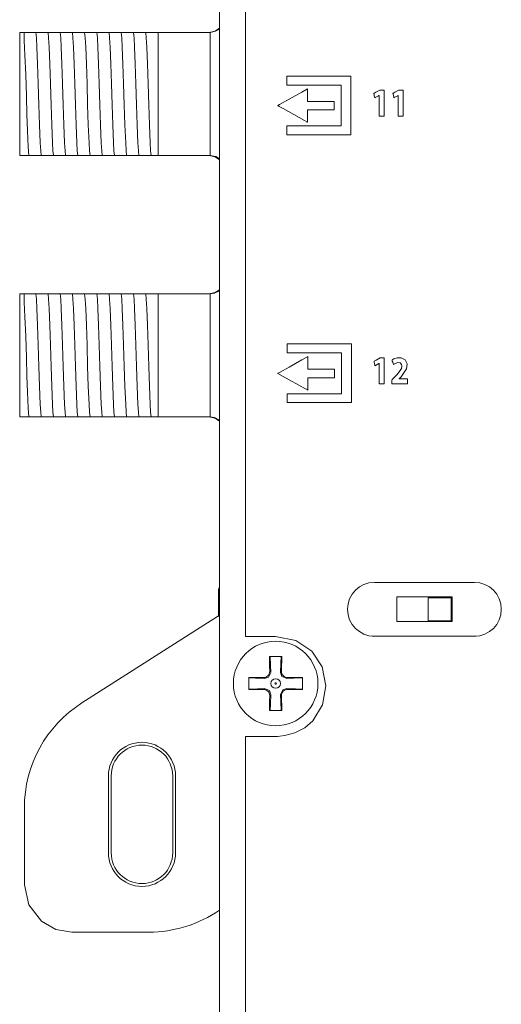
# Model space of a CAD drawing. Units: millimetres. Extents: x -137 to 137, y -127 to 259.
# Drawn here: x -137 to -106, y 1 to 65 of the extents above; entities that cross this region are included whole.
import ezdxf

# ---------------------------------------------------------------- set-up
doc = ezdxf.new("R2010")
doc.units = ezdxf.units.MM
doc.layers.add('Top$3', color=7, linetype='Continuous', true_color=0xffffff)

msp = doc.modelspace()

# ---------------------------------------------------------------- linework, layer by layer
at = {"layer": 'Top$3', "color": 7, "linetype": 'Continuous', "lineweight": 13}
for p, q in [((-124.021, 109.37), (-124.021, -109.375)), ((-136.705, 63.975), (-137.005, 63.975)), ((-137.005, 63.975), (-137.005, 55.975)), ((-136.343, 63.975), (-136.274, 63.975)), ((-135.549, 63.975), (-135.48, 63.975)), ((-134.756, 63.975), (-134.686, 63.975)), ((-133.962, 63.975), (-133.893, 63.975)), ((-133.168, 63.975), (-133.099, 63.975)), ((-132.374, 63.975), (-132.305, 63.975)), ((-131.581, 63.975), (-131.511, 63.975)), ((-130.787, 63.975), (-130.718, 63.975)), ((-129.993, 63.975), (-129.924, 63.975)), ((-129.199, 63.975), (-129.13, 63.975)), ((-128.406, 63.975), (-128.005, 63.975)), ((-128.005, 63.975), (-128.005, 55.975)), ((-128.005, 63.975), (-124.638, 63.975)), ((-137.005, 55.975), (-136.705, 55.975)), ((-136.016, 55.975), (-136.086, 55.975)), ((-135.223, 55.975), (-135.292, 55.975)), ((-134.429, 55.975), (-134.498, 55.975)), ((-133.635, 55.975), (-133.704, 55.975)), ((-132.841, 55.975), (-132.911, 55.975)), ((-132.048, 55.975), (-132.117, 55.975)), ((-131.254, 55.975), (-131.323, 55.975)), ((-130.46, 55.975), (-130.529, 55.975)), ((-129.666, 55.975), (-129.736, 55.975)), ((-128.873, 55.975), (-128.942, 55.975)), ((-128.005, 55.975), (-128.148, 55.975)), ((-124.638, 55.975), (-128.005, 55.975)), ((-136.705, 46.975), (-137.005, 46.975)), ((-137.005, 46.975), (-137.005, 38.975)), ((-136.343, 46.975), (-136.274, 46.975)), ((-135.549, 46.975), (-135.48, 46.975)), ((-134.756, 46.975), (-134.686, 46.975)), ((-133.962, 46.975), (-133.893, 46.975)), ((-133.168, 46.975), (-133.099, 46.975)), ((-132.374, 46.975), (-132.305, 46.975)), ((-131.581, 46.975), (-131.511, 46.975)), ((-130.787, 46.975), (-130.718, 46.975)), ((-129.993, 46.975), (-129.924, 46.975)), ((-129.199, 46.975), (-129.13, 46.975)), ((-128.406, 46.975), (-128.005, 46.975)), ((-128.005, 46.975), (-128.005, 38.975)), ((-128.005, 46.975), (-124.638, 46.975)), ((-137.005, 38.975), (-136.705, 38.975)), ((-136.016, 38.975), (-136.086, 38.975)), ((-135.223, 38.975), (-135.292, 38.975)), ((-134.429, 38.975), (-134.498, 38.975)), ((-133.635, 38.975), (-133.704, 38.975)), ((-132.841, 38.975), (-132.911, 38.975)), ((-132.048, 38.975), (-132.117, 38.975)), ((-131.254, 38.975), (-131.323, 38.975)), ((-130.46, 38.975), (-130.529, 38.975)), ((-129.666, 38.975), (-129.736, 38.975)), ((-128.873, 38.975), (-128.942, 38.975)), ((-128.005, 38.975), (-128.148, 38.975)), ((-124.638, 38.975), (-128.005, 38.975)), ((-113.944, 28.219), (-107.444, 28.219)), ((-124.021, 27.935), (-124.072, 27.765)), ((-124.072, 27.765), (-124.072, 26.048)), ((-112.495, 27.274), (-108.895, 27.274)), ((-112.495, 25.674), (-112.495, 27.274)), ((-110.445, 27.224), (-108.945, 27.224)), ((-110.445, 25.724), (-110.445, 27.224)), ((-108.945, 27.224), (-108.945, 25.724)), ((-108.895, 27.274), (-108.895, 25.674)), ((-132.96, 20.386), (-124.072, 26.048)), ((-124.072, 26.048), (-124.021, 25.98)), ((-108.895, 25.674), (-112.495, 25.674)), ((-108.945, 25.724), (-110.445, 25.724)), ((-107.318, 24.724), (-114.07, 24.724)), ((-107.444, 24.719), (-113.944, 24.719)), ((-120.755, 22.78), (-120.749, 22.434)), ((-119.982, 22.434), (-119.976, 22.78)), ((-121.155, 22.028), (-121.501, 22.034)), ((-119.23, 22.034), (-119.576, 22.027)), ((-121.501, 21.255), (-121.155, 21.261)), ((-119.576, 21.261), (-119.23, 21.255)), ((-120.749, 20.855), (-120.755, 20.509)), ((-119.976, 20.509), (-119.982, 20.854)), ((-131.24, 10.638), (-131.24, 15.638)), ((-131.057, 15.638), (-131.057, 10.638)), ((-127.057, 10.638), (-127.057, 15.638)), ((-126.873, 15.638), (-126.873, 10.638)), ((-136.702, 8.562), (-136.702, 13.565)), ((-128.615, 5.478), (-133.618, 5.478))]:
    msp.add_line(p, q, dxfattribs=at)
for points in [[(-122.324, 65.602), (-122.324, 59.183), (-122.324, 52.905), (-122.324, 46.912), (-122.324, 41.345), (-122.324, 37.362), (-122.324, 33.799), (-122.324, 30.725), (-122.324, 28.208), (-122.324, 26.555), (-122.324, 25.4), (-122.324, 25.006), (-122.324, 24.768), (-122.324, 24.693), (-122.324, 24.693), (-122.324, 24.693), (-122.324, 24.693), (-122.323, 24.693), (-122.323, 24.693), (-122.301, 24.693), (-122.196, 24.693), (-121.657, 24.693), (-120.978, 24.693), (-120.51, 24.693), (-120.4, 24.693), (-120.376, 24.693), (-120.372, 24.693), (-120.371, 24.693), (-120.371, 24.693), (-120.371, 24.693), (-120.371, 24.693), (-119.047, 24.435), (-118.015, 23.739), (-117.343, 22.721), (-117.099, 21.499), (-117.099, 21.499), (-117.099, 21.499), (-117.315, 20.25), (-117.951, 19.216), (-118.478, 18.768), (-119.121, 18.437), (-119.777, 18.256), (-120.092, 18.212), (-120.235, 18.2), (-120.299, 18.196), (-120.327, 18.195), (-120.34, 18.194), (-120.345, 18.194), (-120.348, 18.194), (-120.349, 18.194), (-120.35, 18.194), (-120.35, 18.194), (-120.35, 18.194), (-120.35, 18.194), (-120.351, 18.194), (-120.353, 18.194), (-120.362, 18.194), (-120.388, 18.194), (-120.467, 18.194), (-120.691, 18.194), (-121.255, 18.194), (-121.789, 18.194), (-122.194, 18.194), (-122.315, 18.194), (-122.323, 18.194), (-122.324, 18.194), (-122.324, 18.192), (-122.324, 18.173), (-122.324, 17.872), (-122.324, 17.347), (-122.324, 16.596), (-122.324, 15.059), (-122.324, 13.111), (-122.324, 10.819), (-122.324, 8.254), (-122.324, 5.482), (-122.324, 2.573), (-122.324, -0.405)], [(-124.705, 63.975), (-124.293, 64.064), (-124.017, 64.249)], [(-124.624, 63.975), (-124.267, 64.046), (-124.02, 64.187)], [(-136.705, 63.975), (-136.536, 63.975), (-136.343, 63.975)], [(-136.705, 63.44), (-136.705, 63.779), (-136.705, 63.975)], [(-136.402, 55.975), (-136.45, 56.537), (-136.497, 57.579), (-136.535, 58.642), (-136.572, 59.82), (-136.616, 61.232), (-136.661, 62.489), (-136.705, 63.44)], [(-136.274, 63.975), (-136.049, 63.975), (-135.957, 63.975)], [(-135.957, 63.975), (-135.776, 63.975), (-135.549, 63.975)], [(-135.609, 55.975), (-135.639, 56.277), (-135.67, 56.794), (-135.718, 57.967), (-135.761, 59.263), (-135.804, 60.641), (-135.847, 61.942), (-135.889, 63.019), (-135.923, 63.626), (-135.957, 63.975)], [(-135.48, 63.975), (-135.255, 63.975), (-135.163, 63.975)], [(-134.815, 55.975), (-134.845, 56.277), (-134.876, 56.794), (-134.924, 57.967), (-134.967, 59.263), (-135.01, 60.641), (-135.053, 61.942), (-135.096, 63.019), (-135.129, 63.626), (-135.163, 63.975)], [(-135.163, 63.975), (-134.982, 63.975), (-134.756, 63.975)], [(-134.686, 63.975), (-134.462, 63.975), (-134.369, 63.975)], [(-134.021, 55.975), (-134.052, 56.277), (-134.082, 56.794), (-134.13, 57.967), (-134.173, 59.263), (-134.216, 60.641), (-134.259, 61.942), (-134.302, 63.019), (-134.336, 63.626), (-134.369, 63.975)], [(-134.369, 63.975), (-134.188, 63.975), (-133.962, 63.975)], [(-133.893, 63.975), (-133.668, 63.975), (-133.576, 63.975)], [(-133.576, 63.975), (-133.395, 63.975), (-133.168, 63.975)], [(-133.227, 55.975), (-133.258, 56.277), (-133.288, 56.794), (-133.337, 57.967), (-133.379, 59.263), (-133.422, 60.641), (-133.465, 61.942), (-133.508, 63.019), (-133.542, 63.626), (-133.576, 63.975)], [(-133.099, 63.975), (-132.874, 63.975), (-132.782, 63.975)], [(-132.434, 55.975), (-132.464, 56.277), (-132.495, 56.794), (-132.543, 57.967), (-132.586, 59.263), (-132.629, 60.641), (-132.672, 61.942), (-132.714, 63.019), (-132.748, 63.626), (-132.782, 63.975)], [(-132.782, 63.975), (-132.601, 63.975), (-132.374, 63.975)], [(-132.305, 63.975), (-132.08, 63.975), (-131.988, 63.975)], [(-131.988, 63.975), (-131.807, 63.975), (-131.581, 63.975)], [(-131.64, 55.975), (-131.67, 56.277), (-131.701, 56.794), (-131.749, 57.967), (-131.792, 59.263), (-131.835, 60.641), (-131.878, 61.942), (-131.921, 63.019), (-131.954, 63.626), (-131.988, 63.975)], [(-131.511, 63.975), (-131.287, 63.975), (-131.194, 63.975)], [(-131.194, 63.975), (-131.013, 63.975), (-130.787, 63.975)], [(-130.846, 55.975), (-130.877, 56.277), (-130.907, 56.794), (-130.955, 57.967), (-130.998, 59.263), (-131.041, 60.641), (-131.084, 61.942), (-131.127, 63.019), (-131.161, 63.626), (-131.194, 63.975)], [(-130.718, 63.975), (-130.493, 63.975), (-130.401, 63.975)], [(-130.401, 63.975), (-130.219, 63.975), (-129.993, 63.975)], [(-130.052, 55.975), (-130.083, 56.277), (-130.113, 56.794), (-130.162, 57.967), (-130.204, 59.263), (-130.247, 60.641), (-130.29, 61.942), (-130.333, 63.019), (-130.367, 63.626), (-130.401, 63.975)], [(-129.924, 63.975), (-129.699, 63.975), (-129.607, 63.975)], [(-129.259, 55.975), (-129.289, 56.277), (-129.32, 56.794), (-129.368, 57.967), (-129.411, 59.263), (-129.454, 60.641), (-129.497, 61.942), (-129.539, 63.019), (-129.573, 63.626), (-129.607, 63.975)], [(-129.607, 63.975), (-129.426, 63.975), (-129.199, 63.975)], [(-129.13, 63.975), (-128.905, 63.975), (-128.813, 63.975)], [(-128.813, 63.975), (-128.632, 63.975), (-128.406, 63.975)], [(-128.465, 55.975), (-128.495, 56.277), (-128.526, 56.794), (-128.574, 57.967), (-128.617, 59.263), (-128.66, 60.641), (-128.703, 61.942), (-128.746, 63.019), (-128.779, 63.626), (-128.813, 63.975)], [(-124.624, 63.975), (-124.632, 63.975), (-124.638, 63.975)], [(-124.624, 55.975), (-124.624, 57.06), (-124.624, 58.479), (-124.624, 60.544), (-124.624, 62.501), (-124.624, 63.319), (-124.624, 63.975)], [(-136.402, 55.975), (-136.546, 55.975), (-136.705, 55.975)], [(-136.086, 55.975), (-136.31, 55.975), (-136.402, 55.975)], [(-135.609, 55.975), (-135.79, 55.975), (-136.016, 55.975)], [(-135.292, 55.975), (-135.517, 55.975), (-135.609, 55.975)], [(-134.815, 55.975), (-134.996, 55.975), (-135.223, 55.975)], [(-134.498, 55.975), (-134.723, 55.975), (-134.815, 55.975)], [(-134.021, 55.975), (-134.202, 55.975), (-134.429, 55.975)], [(-133.704, 55.975), (-133.929, 55.975), (-134.021, 55.975)], [(-133.227, 55.975), (-133.408, 55.975), (-133.635, 55.975)], [(-132.911, 55.975), (-133.136, 55.975), (-133.227, 55.975)], [(-132.434, 55.975), (-132.615, 55.975), (-132.841, 55.975)], [(-132.117, 55.975), (-132.342, 55.975), (-132.434, 55.975)], [(-131.64, 55.975), (-131.821, 55.975), (-132.048, 55.975)], [(-131.323, 55.975), (-131.548, 55.975), (-131.64, 55.975)], [(-130.846, 55.975), (-131.027, 55.975), (-131.254, 55.975)], [(-130.529, 55.975), (-130.754, 55.975), (-130.846, 55.975)], [(-130.052, 55.975), (-130.234, 55.975), (-130.46, 55.975)], [(-129.736, 55.975), (-129.96, 55.975), (-130.052, 55.975)], [(-129.259, 55.975), (-129.44, 55.975), (-129.666, 55.975)], [(-128.942, 55.975), (-129.167, 55.975), (-129.259, 55.975)], [(-128.465, 55.975), (-128.646, 55.975), (-128.873, 55.975)], [(-128.148, 55.975), (-128.373, 55.975), (-128.465, 55.975)], [(-124.705, 55.975), (-124.293, 55.886), (-124.017, 55.701)], [(-124.638, 55.975), (-124.63, 55.975), (-124.624, 55.975)], [(-124.624, 55.975), (-124.262, 55.906), (-124.012, 55.763)], [(-136.705, 46.975), (-136.536, 46.975), (-136.343, 46.975)], [(-136.705, 46.44), (-136.705, 46.779), (-136.705, 46.975)], [(-136.274, 46.975), (-136.049, 46.975), (-135.957, 46.975)], [(-135.609, 38.975), (-135.639, 39.277), (-135.67, 39.794), (-135.718, 40.967), (-135.761, 42.263), (-135.804, 43.641), (-135.847, 44.942), (-135.889, 46.019), (-135.923, 46.626), (-135.957, 46.975)], [(-135.957, 46.975), (-135.776, 46.975), (-135.549, 46.975)], [(-135.48, 46.975), (-135.255, 46.975), (-135.163, 46.975)], [(-135.163, 46.975), (-134.982, 46.975), (-134.756, 46.975)], [(-134.815, 38.975), (-134.845, 39.277), (-134.876, 39.794), (-134.924, 40.967), (-134.967, 42.263), (-135.01, 43.641), (-135.053, 44.942), (-135.096, 46.019), (-135.129, 46.626), (-135.163, 46.975)], [(-134.686, 46.975), (-134.462, 46.975), (-134.369, 46.975)], [(-134.021, 38.975), (-134.052, 39.277), (-134.082, 39.794), (-134.13, 40.967), (-134.173, 42.263), (-134.216, 43.641), (-134.259, 44.942), (-134.302, 46.019), (-134.336, 46.626), (-134.369, 46.975)], [(-134.369, 46.975), (-134.188, 46.975), (-133.962, 46.975)], [(-133.893, 46.975), (-133.668, 46.975), (-133.576, 46.975)], [(-133.227, 38.975), (-133.258, 39.277), (-133.288, 39.794), (-133.337, 40.967), (-133.379, 42.263), (-133.422, 43.641), (-133.465, 44.942), (-133.508, 46.019), (-133.542, 46.626), (-133.576, 46.975)], [(-133.576, 46.975), (-133.395, 46.975), (-133.168, 46.975)], [(-133.099, 46.975), (-132.874, 46.975), (-132.782, 46.975)], [(-132.782, 46.975), (-132.601, 46.975), (-132.374, 46.975)], [(-132.434, 38.975), (-132.464, 39.277), (-132.495, 39.794), (-132.543, 40.967), (-132.586, 42.263), (-132.629, 43.641), (-132.672, 44.942), (-132.714, 46.019), (-132.748, 46.626), (-132.782, 46.975)], [(-132.305, 46.975), (-132.08, 46.975), (-131.988, 46.975)], [(-131.64, 38.975), (-131.67, 39.277), (-131.701, 39.794), (-131.749, 40.967), (-131.792, 42.263), (-131.835, 43.641), (-131.878, 44.942), (-131.921, 46.019), (-131.954, 46.626), (-131.988, 46.975)], [(-131.988, 46.975), (-131.807, 46.975), (-131.581, 46.975)], [(-131.511, 46.975), (-131.287, 46.975), (-131.194, 46.975)], [(-130.846, 38.975), (-130.877, 39.277), (-130.907, 39.794), (-130.955, 40.967), (-130.998, 42.263), (-131.041, 43.641), (-131.084, 44.942), (-131.127, 46.019), (-131.161, 46.626), (-131.194, 46.975)], [(-131.194, 46.975), (-131.013, 46.975), (-130.787, 46.975)], [(-130.718, 46.975), (-130.493, 46.975), (-130.401, 46.975)], [(-130.052, 38.975), (-130.083, 39.277), (-130.113, 39.794), (-130.162, 40.967), (-130.204, 42.263), (-130.247, 43.641), (-130.29, 44.942), (-130.333, 46.019), (-130.367, 46.626), (-130.401, 46.975)], [(-130.401, 46.975), (-130.219, 46.975), (-129.993, 46.975)], [(-129.924, 46.975), (-129.699, 46.975), (-129.607, 46.975)], [(-129.259, 38.975), (-129.289, 39.277), (-129.32, 39.794), (-129.368, 40.967), (-129.411, 42.263), (-129.454, 43.641), (-129.497, 44.942), (-129.539, 46.019), (-129.573, 46.626), (-129.607, 46.975)], [(-129.607, 46.975), (-129.426, 46.975), (-129.199, 46.975)], [(-129.13, 46.975), (-128.905, 46.975), (-128.813, 46.975)], [(-128.465, 38.975), (-128.495, 39.277), (-128.526, 39.794), (-128.574, 40.967), (-128.617, 42.263), (-128.66, 43.641), (-128.703, 44.942), (-128.746, 46.019), (-128.779, 46.626), (-128.813, 46.975)], [(-128.813, 46.975), (-128.632, 46.975), (-128.406, 46.975)], [(-124.705, 46.975), (-124.293, 47.064), (-124.017, 47.249)], [(-124.624, 46.975), (-124.632, 46.975), (-124.638, 46.975)], [(-124.016, 47.183), (-124.339, 47.017), (-124.624, 46.975)], [(-124.624, 38.975), (-124.624, 40.06), (-124.624, 41.479), (-124.624, 43.544), (-124.624, 45.501), (-124.624, 46.319), (-124.624, 46.975)], [(-136.402, 38.975), (-136.45, 39.537), (-136.497, 40.579), (-136.535, 41.642), (-136.572, 42.82), (-136.616, 44.232), (-136.661, 45.489), (-136.705, 46.44)], [(-112.338, 41.454), (-112.338, 41.454), (-112.338, 41.454), (-112.338, 41.455), (-112.338, 41.456), (-112.338, 41.458), (-112.338, 41.458), (-112.338, 41.459), (-112.338, 41.459), (-112.338, 41.459), (-112.338, 41.459), (-112.338, 41.459), (-112.338, 41.459), (-112.338, 41.459), (-112.338, 41.459), (-112.338, 41.459), (-112.338, 41.459), (-112.337, 41.459), (-112.335, 41.461), (-112.329, 41.467), (-112.312, 41.483), (-112.271, 41.523), (-112.22, 41.572), (-112.207, 41.585), (-112.204, 41.587), (-112.204, 41.588), (-112.204, 41.588), (-112.204, 41.588), (-112.204, 41.588), (-111.847, 42.111), (-111.825, 42.423), (-111.947, 42.69), (-112.21, 42.829), (-112.468, 42.825), (-112.675, 42.752), (-112.751, 42.706), (-112.78, 42.683), (-112.792, 42.673), (-112.798, 42.669), (-112.8, 42.667), (-112.801, 42.666), (-112.801, 42.666), (-112.801, 42.666), (-112.801, 42.665), (-112.802, 42.665), (-112.802, 42.665), (-112.802, 42.665), (-112.802, 42.665), (-112.802, 42.665), (-112.802, 42.665), (-112.801, 42.665), (-112.801, 42.665), (-112.801, 42.663), (-112.799, 42.659), (-112.795, 42.647), (-112.783, 42.612), (-112.753, 42.526), (-112.709, 42.398), (-112.706, 42.387), (-112.705, 42.386), (-112.705, 42.386), (-112.705, 42.386), (-112.452, 42.518), (-112.28, 42.502), (-112.178, 42.395), (-112.157, 42.291), (-112.157, 42.278), (-112.187, 42.13), (-112.37, 41.848), (-112.505, 41.697), (-112.574, 41.624), (-112.607, 41.589), (-112.622, 41.574), (-112.628, 41.567), (-112.631, 41.564), (-112.633, 41.563), (-112.633, 41.562), (-112.633, 41.562), (-112.634, 41.562), (-112.634, 41.562), (-112.634, 41.562), (-112.634, 41.562), (-112.634, 41.562), (-112.634, 41.562), (-112.634, 41.561), (-112.636, 41.559), (-112.641, 41.554), (-112.657, 41.538), (-112.697, 41.496), (-112.78, 41.409), (-112.819, 41.369), (-112.819, 41.368), (-112.819, 41.166), (-112.819, 41.132), (-112.819, 41.131), (-112.818, 41.131), (-112.615, 41.131), (-112.228, 41.131), (-111.882, 41.131), (-111.788, 41.131), (-111.787, 41.131), (-111.787, 41.131), (-111.787, 41.133), (-111.787, 41.244), (-111.787, 41.403), (-111.787, 41.454), (-111.787, 41.454), (-111.787, 41.454), (-111.787, 41.454), (-111.787, 41.454), (-111.793, 41.454), (-112.088, 41.454), (-112.317, 41.454), (-112.337, 41.454), (-112.338, 41.454), (-112.338, 41.454)], [(-136.402, 38.975), (-136.546, 38.975), (-136.705, 38.975)], [(-136.086, 38.975), (-136.31, 38.975), (-136.402, 38.975)], [(-135.609, 38.975), (-135.79, 38.975), (-136.016, 38.975)], [(-135.292, 38.975), (-135.517, 38.975), (-135.609, 38.975)], [(-134.815, 38.975), (-134.996, 38.975), (-135.223, 38.975)], [(-134.498, 38.975), (-134.723, 38.975), (-134.815, 38.975)], [(-134.021, 38.975), (-134.202, 38.975), (-134.429, 38.975)], [(-133.704, 38.975), (-133.929, 38.975), (-134.021, 38.975)], [(-133.227, 38.975), (-133.408, 38.975), (-133.635, 38.975)], [(-132.911, 38.975), (-133.136, 38.975), (-133.227, 38.975)], [(-132.434, 38.975), (-132.615, 38.975), (-132.841, 38.975)], [(-132.117, 38.975), (-132.342, 38.975), (-132.434, 38.975)], [(-131.64, 38.975), (-131.821, 38.975), (-132.048, 38.975)], [(-131.323, 38.975), (-131.548, 38.975), (-131.64, 38.975)], [(-130.846, 38.975), (-131.027, 38.975), (-131.254, 38.975)], [(-130.529, 38.975), (-130.754, 38.975), (-130.846, 38.975)], [(-130.052, 38.975), (-130.234, 38.975), (-130.46, 38.975)], [(-129.736, 38.975), (-129.96, 38.975), (-130.052, 38.975)], [(-129.259, 38.975), (-129.44, 38.975), (-129.666, 38.975)], [(-128.942, 38.975), (-129.167, 38.975), (-129.259, 38.975)], [(-128.465, 38.975), (-128.646, 38.975), (-128.873, 38.975)], [(-128.148, 38.975), (-128.373, 38.975), (-128.465, 38.975)], [(-124.705, 38.975), (-124.293, 38.886), (-124.017, 38.701)], [(-124.638, 38.975), (-124.63, 38.975), (-124.624, 38.975)], [(-124.016, 38.759), (-124.339, 38.929), (-124.624, 38.975)], [(-120.76, 23.394), (-120.758, 23.057), (-120.755, 22.78)], [(-119.971, 23.394), (-120.413, 23.394), (-120.76, 23.394)], [(-120.727, 23.394), (-120.703, 22.822), (-120.684, 22.37)], [(-120.047, 22.369), (-120.023, 22.945), (-120.004, 23.394)], [(-119.976, 22.78), (-119.972, 23.131), (-119.971, 23.394)], [(-122.115, 22.039), (-122.115, 21.597), (-122.115, 21.25)], [(-121.501, 22.034), (-121.852, 22.038), (-122.115, 22.039)], [(-121.091, 21.963), (-121.666, 21.987), (-122.115, 22.006)], [(-120.684, 22.37), (-120.827, 22.048), (-121.091, 21.963)], [(-119.64, 21.963), (-119.962, 22.106), (-120.047, 22.369)], [(-118.615, 22.006), (-119.188, 21.982), (-119.64, 21.963)], [(-118.615, 22.039), (-118.953, 22.037), (-119.23, 22.034)], [(-118.615, 21.25), (-118.615, 21.692), (-118.615, 22.039)], [(-122.115, 21.283), (-121.543, 21.307), (-121.091, 21.326)], [(-122.115, 21.25), (-121.778, 21.251), (-121.501, 21.255)], [(-121.091, 21.326), (-120.769, 21.183), (-120.684, 20.919)], [(-120.047, 20.918), (-119.904, 21.24), (-119.641, 21.325)], [(-119.641, 21.325), (-119.065, 21.301), (-118.615, 21.283)], [(-119.23, 21.255), (-118.879, 21.251), (-118.615, 21.25)], [(-120.755, 20.509), (-120.759, 20.158), (-120.76, 19.894)], [(-120.684, 20.919), (-120.708, 20.344), (-120.727, 19.894)], [(-120.004, 19.894), (-120.028, 20.466), (-120.047, 20.918)], [(-119.971, 19.894), (-119.972, 20.232), (-119.976, 20.509)], [(-120.76, 19.894), (-120.318, 19.894), (-119.971, 19.894)], [(-136.702, 8.562), (-136.408, 7.249), (-135.583, 6.186), (-134.664, 5.661), (-133.618, 5.478)]]:
    msp.add_lwpolyline(points, dxfattribs=at)
for points in [[(-119.628, 61.13), (-119.628, 60.59), (-119.628, 60.548), (-119.62, 60.548), (-119.468, 60.548), (-119.266, 60.548), (-118.861, 60.548), (-118.052, 60.548), (-116.434, 60.548), (-116.131, 60.548), (-116.105, 60.548), (-116.101, 60.548), (-116.101, 60.477), (-116.101, 59.264), (-116.101, 58.05), (-116.101, 57.898), (-116.101, 57.891), (-116.144, 57.891), (-116.346, 57.891), (-117.965, 57.891), (-119.583, 57.891), (-119.608, 57.891), (-119.628, 57.891), (-119.628, 57.886), (-119.628, 57.87), (-119.628, 57.667), (-119.628, 57.398), (-119.628, 57.353), (-119.628, 57.33), (-119.628, 57.313), (-119.628, 57.312), (-119.624, 57.312), (-119.354, 57.312), (-118.995, 57.312), (-116.118, 57.312), (-115.759, 57.312), (-115.489, 57.312), (-115.478, 57.312), (-115.467, 57.312), (-115.467, 57.313), (-115.467, 57.38), (-115.467, 59.538), (-115.467, 60.976), (-115.467, 61.111), (-115.467, 61.13), (-115.482, 61.13), (-115.583, 61.13), (-116.392, 61.13), (-117.471, 61.13), (-119.628, 61.13)], [(-118.295, 59.483), (-118.295, 60.191), (-118.295, 60.28), (-118.295, 60.302), (-118.295, 60.307), (-118.295, 60.307), (-118.297, 60.306), (-118.399, 60.248), (-118.673, 60.093), (-119.495, 59.629), (-120.112, 59.28), (-120.227, 59.215), (-120.228, 59.214), (-120.142, 59.166), (-120.055, 59.117), (-119.881, 59.02), (-118.491, 58.242), (-118.337, 58.156), (-118.308, 58.14), (-118.295, 58.133), (-118.295, 58.143), (-118.295, 58.218), (-118.295, 58.616), (-118.295, 58.881), (-118.295, 58.931), (-118.295, 58.936), (-118.283, 58.936), (-118.084, 58.936), (-117.288, 58.936), (-116.889, 58.936), (-116.591, 58.936), (-116.565, 58.936), (-116.565, 59.01), (-116.565, 59.482), (-116.565, 59.483), (-116.594, 59.483), (-116.623, 59.483), (-116.682, 59.483), (-116.8, 59.483), (-117.036, 59.483), (-118.295, 59.483)], [(-113.593, 60.224), (-113.851, 60.086), (-113.916, 60.051), (-113.948, 60.034), (-113.964, 60.025), (-113.973, 60.021), (-113.98, 60.017), (-113.98, 60.016), (-113.953, 59.872), (-113.932, 59.764), (-113.925, 59.724), (-113.924, 59.721), (-113.924, 59.721), (-113.917, 59.725), (-113.89, 59.74), (-113.674, 59.859), (-113.655, 59.869), (-113.646, 59.874), (-113.645, 59.874), (-113.642, 59.874), (-113.642, 59.874), (-113.642, 59.827), (-113.642, 59.58), (-113.642, 58.59), (-113.642, 58.562), (-113.642, 58.548), (-113.642, 58.538), (-113.642, 58.538), (-113.639, 58.538), (-113.62, 58.538), (-113.4, 58.538), (-113.327, 58.538), (-113.313, 58.538), (-113.313, 58.538), (-113.313, 58.558), (-113.313, 58.579), (-113.313, 58.634), (-113.313, 58.744), (-113.313, 60.064), (-113.313, 60.174), (-113.313, 60.215), (-113.313, 60.223), (-113.313, 60.224), (-113.314, 60.224), (-113.345, 60.224), (-113.593, 60.224)], [(-112.351, 60.224), (-112.61, 60.086), (-112.674, 60.051), (-112.707, 60.034), (-112.723, 60.025), (-112.731, 60.021), (-112.738, 60.017), (-112.738, 60.016), (-112.711, 59.872), (-112.691, 59.764), (-112.683, 59.724), (-112.682, 59.721), (-112.682, 59.721), (-112.676, 59.725), (-112.649, 59.74), (-112.432, 59.859), (-112.414, 59.869), (-112.405, 59.874), (-112.404, 59.874), (-112.4, 59.874), (-112.4, 59.874), (-112.4, 59.827), (-112.4, 59.58), (-112.4, 58.59), (-112.4, 58.562), (-112.4, 58.548), (-112.4, 58.538), (-112.4, 58.538), (-112.397, 58.538), (-112.379, 58.538), (-112.159, 58.538), (-112.085, 58.538), (-112.071, 58.538), (-112.071, 58.538), (-112.071, 58.558), (-112.071, 58.579), (-112.071, 58.634), (-112.071, 58.744), (-112.071, 60.064), (-112.071, 60.174), (-112.071, 60.215), (-112.071, 60.223), (-112.071, 60.224), (-112.073, 60.224), (-112.104, 60.224), (-112.351, 60.224)], [(-119.62, 43.725), (-119.62, 43.184), (-119.62, 43.144), (-119.61, 43.144), (-119.457, 43.144), (-119.255, 43.144), (-118.849, 43.144), (-118.037, 43.144), (-116.414, 43.144), (-116.11, 43.144), (-116.084, 43.144), (-116.078, 43.144), (-116.078, 43.074), (-116.078, 41.857), (-116.078, 40.639), (-116.078, 40.487), (-116.078, 40.487), (-116.128, 40.487), (-116.331, 40.487), (-117.954, 40.487), (-119.577, 40.487), (-119.611, 40.487), (-119.62, 40.487), (-119.62, 40.487), (-119.62, 40.461), (-119.62, 40.259), (-119.62, 39.988), (-119.62, 39.943), (-119.62, 39.909), (-119.62, 39.906), (-119.62, 39.905), (-119.613, 39.905), (-119.342, 39.905), (-118.981, 39.905), (-116.096, 39.905), (-115.735, 39.905), (-115.465, 39.905), (-115.442, 39.905), (-115.44, 39.905), (-115.44, 39.936), (-115.44, 39.97), (-115.44, 42.134), (-115.44, 43.577), (-115.44, 43.712), (-115.44, 43.725), (-115.495, 43.725), (-115.562, 43.725), (-116.374, 43.725), (-117.456, 43.725), (-119.62, 43.725)], [(-118.282, 42.077), (-118.282, 42.788), (-118.282, 42.847), (-118.282, 42.891), (-118.282, 42.899), (-118.282, 42.901), (-118.302, 42.89), (-118.389, 42.841), (-118.664, 42.686), (-119.49, 42.222), (-120.11, 41.874), (-120.197, 41.825), (-120.219, 41.812), (-120.224, 41.81), (-120.222, 41.808), (-119.873, 41.614), (-118.476, 40.835), (-118.321, 40.749), (-118.292, 40.732), (-118.282, 40.727), (-118.282, 40.74), (-118.282, 40.814), (-118.282, 41.214), (-118.282, 41.481), (-118.282, 41.528), (-118.279, 41.528), (-118.262, 41.528), (-118.062, 41.528), (-117.263, 41.528), (-116.863, 41.528), (-116.564, 41.528), (-116.542, 41.528), (-116.542, 41.606), (-116.542, 41.843), (-116.542, 41.961), (-116.542, 42.021), (-116.542, 42.05), (-116.542, 42.077), (-116.545, 42.077), (-117.018, 42.077), (-118.282, 42.077)], [(-113.58, 42.81), (-113.838, 42.672), (-113.967, 42.604), (-113.967, 42.603), (-113.965, 42.595), (-113.964, 42.586), (-113.96, 42.568), (-113.953, 42.532), (-113.94, 42.46), (-113.919, 42.352), (-113.912, 42.312), (-113.911, 42.309), (-113.911, 42.309), (-113.905, 42.312), (-113.878, 42.327), (-113.661, 42.446), (-113.643, 42.456), (-113.633, 42.461), (-113.629, 42.461), (-113.629, 42.461), (-113.629, 42.438), (-113.629, 42.415), (-113.629, 42.169), (-113.629, 41.182), (-113.629, 41.154), (-113.629, 41.134), (-113.629, 41.131), (-113.628, 41.131), (-113.625, 41.131), (-113.607, 41.131), (-113.387, 41.131), (-113.314, 41.131), (-113.301, 41.131), (-113.3, 41.131), (-113.3, 41.137), (-113.3, 41.143), (-113.3, 41.226), (-113.3, 41.335), (-113.3, 42.651), (-113.3, 42.761), (-113.3, 42.802), (-113.3, 42.81), (-113.3, 42.81), (-113.302, 42.81), (-113.333, 42.81), (-113.58, 42.81)]]:
    msp.add_lwpolyline(points, close=True, dxfattribs=at)
for radius in [2.75, 0.05]:
    msp.add_circle((-120.365, 21.644), radius, dxfattribs=at)
at = {"layer": 'Top$3', "color": 7, "linetype": 'Continuous', "lineweight": 13, "extrusion": (0, 0, -1)}
msp.add_circle((120.365, 21.644), 0.311, dxfattribs=at)
for centre, radius, start, end in [((113.944, 26.469), 1.75, 270, 90), ((107.444, 26.469), 1.75, 90, 270), ((129.057, 15.638), 2.183, 0, 180), ((129.057, 10.638), 2.183, 180, 0)]:
    msp.add_arc(centre, radius, start, end, dxfattribs=at)
at = {"layer": 'Top$3', "color": 7, "linetype": 'Continuous', "lineweight": 13}
for centre, radius, start, end in [((-128.615, 13.565), 8.087, 122.5, 180), ((-129.057, 15.638), 2, 360, 180), ((-129.057, 10.638), 2, 180, 0), ((-128.615, 13.565), 8.087, 270, 304.61719)]:
    msp.add_arc(centre, radius, start, end, dxfattribs=at)
at = {"layer": 'Top$3', "color": 7, "linetype": 'Continuous', "lineweight": 13, "extrusion": (-1.97215e-31, 1.17146e-15, -1)}
msp.add_ellipse((-121.149, 22.428), major_axis=(0.283, -0.283), ratio=0.998031, start_param=5.481319, end_param=7.085052, dxfattribs=at)
at = {"layer": 'Top$3', "color": 7, "linetype": 'Continuous', "lineweight": 13, "extrusion": (-9.86076e-32, 1.17146e-15, -1)}
for centre, major_axis, ratio, start_param, end_param in [((-119.582, 22.428), (-0.283, -0.283), 0.99803, 5.481164, 7.085206), ((-119.582, 20.86), (-0.284, 0.283), 0.998031, 5.481468, 7.084903)]:
    msp.add_ellipse(centre, major_axis=major_axis, ratio=ratio, start_param=start_param, end_param=end_param, dxfattribs=at)
at = {"layer": 'Top$3', "color": 7, "linetype": 'Continuous', "lineweight": 13, "extrusion": (1.97215e-31, 1.17146e-15, -1)}
msp.add_ellipse((-121.149, 20.861), major_axis=(0.283, 0.283), ratio=0.998031, start_param=5.481319, end_param=7.085052, dxfattribs=at)

doc.saveas('drawing.dxf')
